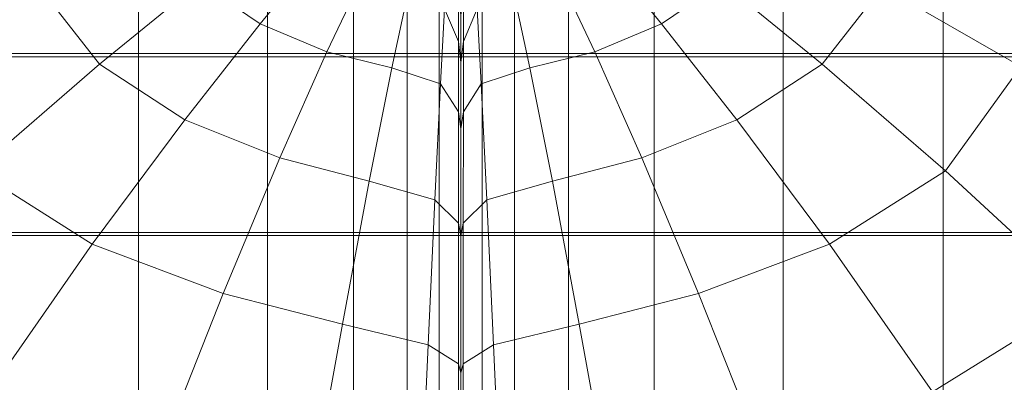
# Model space of a CAD drawing. Units: inches. Extents: x -26.5 to 4.5, y -12 to 18.7.
# Drawn here: x -12.5 to -9.2, y 0.9 to 2.1 of the extents above; entities that cross this region are included whole.
import ezdxf

# ---------------------------------------------------------------- set-up
doc = ezdxf.new("R2010")
doc.units = ezdxf.units.IN
doc.header["$MEASUREMENT"] = 0
doc.layers.add('None', color=7, linetype='Continuous', lineweight=5)

# ---------------------------------------------------------------- blocks, each defined once
blk = doc.blocks.new('Group')
at = {"layer": 'None', "color": 7, "linetype": 'Continuous', "lineweight": 18}
for points in [[(-1.5904, -1.3244, -5.0684), (-1.0637, -1.3244, -5.0684), (-1.0637, -0.799, -5.1636), (-1.5904, -0.799, -5.1636)], [(-1.0637, -0.8097, -5.22), (-1.0637, -1.3351, -5.1248), (-1.5904, -1.3351, -5.1248), (-1.5904, -0.8097, -5.22)], [(-1.0637, -1.3244, -5.0684), (-0.6385, -1.3244, -5.0684), (-0.6385, -0.799, -5.1636), (-1.0637, -0.799, -5.1636)], [(-0.6385, -0.8097, -5.22), (-0.6385, -1.3351, -5.1248), (-1.0637, -1.3351, -5.1248), (-1.0637, -0.8097, -5.22)], [(-0.6385, -0.799, -5.1636), (-0.6385, -1.3244, -5.0684), (-0.355, -1.3244, -5.0684), (-0.355, -0.799, -5.1636)], [(-0.6385, -1.3351, -5.1248), (-0.6385, -0.8097, -5.22), (-0.355, -0.8097, -5.22), (-0.355, -1.3351, -5.1248)], [(-0.355, -0.799, -5.1636), (-0.355, -1.3244, -5.0684), (-0.1778, -1.3244, -5.0684), (-0.1779, -0.799, -5.1636)], [(-0.355, -1.3351, -5.1248), (-0.355, -0.8097, -5.22), (-0.1778, -0.8097, -5.22), (-0.1778, -1.3351, -5.1248)], [(-0.0715, -1.3244, -5.0684), (-0.0715, -0.799, -5.1636), (-0.1779, -0.799, -5.1636), (-0.1778, -1.3244, -5.0684)], [(-0.0715, -0.8097, -5.22), (-0.0715, -1.3351, -5.1248), (-0.1778, -1.3351, -5.1248), (-0.1778, -0.8097, -5.22)], [(-0.0006, -1.3244, -5.0684), (-0.0006, -0.799, -5.1636), (-0.0715, -0.799, -5.1636), (-0.0715, -1.3244, -5.0684)], [(-0.0006, -0.8097, -5.22), (-0.0006, -1.3351, -5.1248), (-0.0715, -1.3351, -5.1248), (-0.0715, -0.8097, -5.22)], [(-0.0006, -1.3244, -5.0684), (0.0703, -1.3244, -5.0684), (0.0703, -0.799, -5.1636), (-0.0006, -0.799, -5.1636)], [(0.0703, -1.3351, -5.1248), (-0.0006, -1.3351, -5.1248), (-0.0006, -0.8097, -5.22), (0.0703, -0.8097, -5.22)], [(0.0703, -1.3244, -5.0684), (0.1767, -1.3244, -5.0684), (0.1767, -0.799, -5.1636), (0.0703, -0.799, -5.1636)], [(0.1767, -1.3351, -5.1248), (0.0703, -1.3351, -5.1248), (0.0703, -0.8097, -5.22), (0.1767, -0.8097, -5.22)], [(0.1767, -1.3244, -5.0684), (0.3539, -1.3244, -5.0684), (0.3539, -0.799, -5.1636), (0.1767, -0.799, -5.1636)], [(0.3539, -1.3351, -5.1248), (0.1767, -1.3351, -5.1248), (0.1767, -0.8097, -5.22), (0.3539, -0.8097, -5.22)], [(0.3539, -1.3244, -5.0684), (0.6374, -1.3244, -5.0684), (0.6374, -0.799, -5.1636), (0.3539, -0.799, -5.1636)], [(0.6374, -1.3351, -5.1248), (0.3539, -1.3351, -5.1248), (0.3539, -0.8097, -5.22), (0.6374, -0.8097, -5.22)], [(0.6374, -0.799, -5.1636), (0.6374, -1.3244, -5.0684), (1.0625, -1.3244, -5.0684), (1.0625, -0.799, -5.1636)], [(1.0625, -1.3351, -5.1248), (0.6374, -1.3351, -5.1248), (0.6374, -0.8097, -5.22), (1.0625, -0.8097, -5.22)], [(1.0625, -0.799, -5.1636), (1.0625, -1.3244, -5.0684), (1.5893, -1.3244, -5.0684), (1.5893, -0.799, -5.1636)], [(1.5893, -1.3351, -5.1248), (1.0625, -1.3351, -5.1248), (1.0625, -0.8097, -5.22), (1.5893, -0.8097, -5.22)], [(2.1773, -1.3244, -5.0684), (2.1773, -0.799, -5.1636), (1.5893, -0.799, -5.1636), (1.5893, -1.3244, -5.0684)], [(2.1773, -1.3351, -5.1248), (1.5893, -1.3351, -5.1248), (1.5893, -0.8097, -5.22), (2.1773, -0.8097, -5.22)], [(-1.9974, -0.9858, 0.72), (-1.8471, -1.368, 0.819), (-1.3908, -1.1044, 0.6003), (-1.5198, -0.8216, 0.5325)], [(1.9963, -0.9858, 0.72), (1.5187, -0.8216, 0.5325), (1.3897, -1.1044, 0.6003), (1.846, -1.368, 0.819)], [(-0.8621, -1.0899, 0.3991), (-1.0173, -0.9068, 0.3662), (-1.3908, -1.1044, 0.6003), (-1.192, -1.3595, 0.6475)], [(0.861, -1.0899, 0.3991), (1.1909, -1.3595, 0.6475), (1.3897, -1.1044, 0.6003), (1.0162, -0.9068, 0.3662)], [(-0.6382, -0.9155, 0.1793), (-0.8621, -1.0899, 0.3991), (-0.6622, -1.2263, 0.4195), (-0.4922, -1.0179, 0.1973)], [(0.6612, -1.2263, 0.4195), (0.861, -1.0899, 0.3991), (0.6371, -0.9155, 0.1793), (0.4912, -1.0179, 0.1973)], [(-0.0434, -1, -0.0319), (-0.0543, -1.1767, 0.2036), (-0.0087, -1.2853, 0.1576), (-0.0087, -1.1214, -0.0626)], [(0.0424, -1, -0.0319), (0.0077, -1.1214, -0.0626), (0.0077, -1.2853, 0.1576), (0.0533, -1.1767, 0.2036)], [(-0.4427, -1.3192, 0.4299), (-0.333, -1.0881, 0.2097), (-0.4922, -1.0179, 0.1973), (-0.6622, -1.2263, 0.4195)], [(0.4416, -1.3192, 0.4299), (0.6612, -1.2263, 0.4195), (0.4912, -1.0179, 0.1973), (0.332, -1.0881, 0.2097)], [(-0.6622, -1.2263, 0.4195), (-0.8621, -1.0899, 0.3991), (-1.192, -1.3595, 0.6475), (-0.9106, -1.5441, 0.6657)], [(-0.333, -1.0881, 0.2097), (-0.4427, -1.3192, 0.4299), (-0.2285, -1.3719, 0.4324), (-0.1748, -1.126, 0.2164)], [(0.2274, -1.3719, 0.4324), (0.4416, -1.3192, 0.4299), (0.332, -1.0881, 0.2097), (0.1737, -1.126, 0.2164)], [(1.1909, -1.3595, 0.6475), (0.861, -1.0899, 0.3991), (0.6612, -1.2263, 0.4195), (0.9095, -1.5441, 0.6657)], [(-1.8471, -1.368, 0.819), (-1.5988, -1.7115, 0.8819), (-1.192, -1.3595, 0.6475), (-1.3908, -1.1044, 0.6003)], [(-0.0678, -1.4244, 0.4102), (-0.0543, -1.1767, 0.2036), (-0.1748, -1.126, 0.2164), (-0.2285, -1.3719, 0.4324)], [(-0.0005, -1.354, 0.1263), (-0.0005, -1.1997, -0.0836), (-0.0087, -1.1214, -0.0626), (-0.0087, -1.2853, 0.1576)], [(0.0077, -1.1214, -0.0626), (-0.0005, -1.1997, -0.0836), (-0.0005, -1.354, 0.1263), (0.0077, -1.2853, 0.1576)], [(0.0667, -1.4244, 0.4102), (0.2274, -1.3719, 0.4324), (0.1737, -1.126, 0.2164), (0.0533, -1.1767, 0.2036)], [(1.1909, -1.3595, 0.6475), (1.5977, -1.7115, 0.8819), (1.846, -1.368, 0.819), (1.3897, -1.1044, 0.6003)], [(-0.0543, -1.1767, 0.2036), (-0.0678, -1.4244, 0.4102), (-0.0087, -1.5171, 0.3462), (-0.0087, -1.2853, 0.1576)], [(0.0077, -1.5171, 0.3462), (0.0667, -1.4244, 0.4102), (0.0533, -1.1767, 0.2036), (0.0077, -1.2853, 0.1576)], [(-0.4427, -1.3192, 0.4299), (-0.6622, -1.2263, 0.4195), (-0.9106, -1.5441, 0.6657), (-0.5972, -1.6693, 0.6636)], [(0.4416, -1.3192, 0.4299), (0.5961, -1.6693, 0.6636), (0.9095, -1.5441, 0.6657), (0.6612, -1.2263, 0.4195)], [(-0.0005, -1.5735, 0.3038), (-0.0005, -1.354, 0.1263), (-0.0087, -1.2853, 0.1576), (-0.0087, -1.5171, 0.3462)], [(-0.0005, -1.5735, 0.3038), (0.0077, -1.5171, 0.3462), (0.0077, -1.2853, 0.1576), (-0.0005, -1.354, 0.1263)], [(-1.0637, -1.9155, -4.9616), (-1.0637, -1.3244, -5.0684), (-1.5904, -1.3244, -5.0684), (-1.5904, -1.9155, -4.9616)], [(-0.6385, -1.9155, -4.9616), (-0.6385, -1.3244, -5.0684), (-1.0637, -1.3244, -5.0684), (-1.0637, -1.9155, -4.9616)], [(-0.6385, -1.3244, -5.0684), (-0.6385, -1.9155, -4.9616), (-0.355, -1.9155, -4.9616), (-0.355, -1.3244, -5.0684)], [(-0.4427, -1.3192, 0.4299), (-0.5972, -1.6693, 0.6636), (-0.3024, -1.7465, 0.6503), (-0.2285, -1.3719, 0.4324)], [(-0.355, -1.3244, -5.0684), (-0.355, -1.9155, -4.9616), (-0.1779, -1.9155, -4.9616), (-0.1778, -1.3244, -5.0684)], [(-0.0715, -1.9155, -4.9616), (-0.0715, -1.3244, -5.0684), (-0.1778, -1.3244, -5.0684), (-0.1779, -1.9155, -4.9616)], [(-0.0006, -1.9155, -4.9616), (-0.0006, -1.3244, -5.0684), (-0.0715, -1.3244, -5.0684), (-0.0715, -1.9155, -4.9616)], [(0.0703, -1.3244, -5.0684), (-0.0006, -1.3244, -5.0684), (-0.0006, -1.9155, -4.9616), (0.0703, -1.9155, -4.9616)], [(0.1767, -1.3244, -5.0684), (0.0703, -1.3244, -5.0684), (0.0703, -1.9155, -4.9616), (0.1767, -1.9155, -4.9616)], [(0.3539, -1.3244, -5.0684), (0.1767, -1.3244, -5.0684), (0.1767, -1.9155, -4.9616), (0.3539, -1.9155, -4.9616)], [(0.4416, -1.3192, 0.4299), (0.2274, -1.3719, 0.4324), (0.3013, -1.7465, 0.6503), (0.5961, -1.6693, 0.6636)], [(0.6374, -1.3244, -5.0684), (0.3539, -1.3244, -5.0684), (0.3539, -1.9155, -4.9616), (0.6374, -1.9155, -4.9616)], [(1.0625, -1.3244, -5.0684), (0.6374, -1.3244, -5.0684), (0.6374, -1.9155, -4.9616), (1.0625, -1.9155, -4.9616)], [(1.5893, -1.3244, -5.0684), (1.0625, -1.3244, -5.0684), (1.0625, -1.9155, -4.9616), (1.5893, -1.9155, -4.9616)], [(2.1773, -1.3244, -5.0684), (1.5893, -1.3244, -5.0684), (1.5893, -1.9155, -4.9616), (2.1773, -1.9155, -4.9616)], [(-1.5988, -1.7115, 0.8819), (-1.2157, -1.9546, 0.8988), (-0.9106, -1.5441, 0.6657), (-1.192, -1.3595, 0.6475)], [(-1.0637, -1.3351, -5.1248), (-1.0637, -1.9258, -5.018), (-1.5904, -1.9258, -5.018), (-1.5904, -1.3351, -5.1248)], [(-0.6385, -1.3351, -5.1248), (-0.6385, -1.9258, -5.018), (-1.0637, -1.9258, -5.018), (-1.0637, -1.3351, -5.1248)], [(-0.6385, -1.9258, -5.018), (-0.6385, -1.3351, -5.1248), (-0.355, -1.3351, -5.1248), (-0.355, -1.9258, -5.018)], [(-0.355, -1.9258, -5.018), (-0.355, -1.3351, -5.1248), (-0.1778, -1.3351, -5.1248), (-0.1778, -1.9258, -5.018)], [(-0.0715, -1.3351, -5.1248), (-0.0715, -1.9258, -5.018), (-0.1778, -1.9258, -5.018), (-0.1778, -1.3351, -5.1248)], [(-0.0006, -1.3351, -5.1248), (-0.0006, -1.9258, -5.018), (-0.0715, -1.9258, -5.018), (-0.0715, -1.3351, -5.1248)], [(-0.0006, -1.3351, -5.1248), (0.0703, -1.3351, -5.1248), (0.0703, -1.9258, -5.018), (-0.0006, -1.9258, -5.018)], [(0.0703, -1.3351, -5.1248), (0.1767, -1.3351, -5.1248), (0.1767, -1.9258, -5.018), (0.0703, -1.9258, -5.018)], [(0.1767, -1.3351, -5.1248), (0.3539, -1.3351, -5.1248), (0.3539, -1.9258, -5.018), (0.1767, -1.9258, -5.018)], [(0.3539, -1.3351, -5.1248), (0.6374, -1.3351, -5.1248), (0.6374, -1.9258, -5.018), (0.3539, -1.9258, -5.018)], [(0.6374, -1.3351, -5.1248), (1.0625, -1.3351, -5.1248), (1.0625, -1.9258, -5.018), (0.6374, -1.9258, -5.018)], [(1.5977, -1.7115, 0.8819), (1.1909, -1.3595, 0.6475), (0.9095, -1.5441, 0.6657), (1.2146, -1.9546, 0.8988)], [(1.0625, -1.3351, -5.1248), (1.5893, -1.3351, -5.1248), (1.5893, -1.9258, -5.018), (1.0625, -1.9258, -5.018)], [(1.5893, -1.3351, -5.1248), (2.1773, -1.3351, -5.1248), (2.1773, -1.9258, -5.018), (1.5893, -1.9258, -5.018)], [(-0.0862, -1.8076, 0.6103), (-0.0678, -1.4244, 0.4102), (-0.2285, -1.3719, 0.4324), (-0.3024, -1.7465, 0.6503)], [(0.2274, -1.3719, 0.4324), (0.0667, -1.4244, 0.4102), (0.0851, -1.8076, 0.6103), (0.3013, -1.7465, 0.6503)], [(1.846, -1.368, 0.819), (1.5977, -1.7115, 0.8819), (2.0524, -2.1328, 1.0595), (2.3549, -1.6923, 0.9834)], [(-0.0678, -1.4244, 0.4102), (-0.0862, -1.8076, 0.6103), (-0.0087, -1.8848, 0.5283), (-0.0087, -1.5171, 0.3462)], [(0.0667, -1.4244, 0.4102), (0.0077, -1.5171, 0.3462), (0.0076, -1.8848, 0.5283), (0.0851, -1.8076, 0.6103)], [(-0.0005, -1.9275, 0.4768), (-0.0005, -1.5735, 0.3038), (-0.0087, -1.5171, 0.3462), (-0.0087, -1.8848, 0.5283)], [(0.0077, -1.5171, 0.3462), (-0.0005, -1.5735, 0.3038), (-0.0005, -1.9275, 0.4768), (0.0076, -1.8848, 0.5283)], [(-1.2157, -1.9546, 0.8988), (-0.7842, -2.117, 0.8839), (-0.5972, -1.6693, 0.6636), (-0.9106, -1.5441, 0.6657)], [(0.5961, -1.6693, 0.6636), (0.7832, -2.117, 0.8839), (1.2146, -1.9546, 0.8988), (0.9095, -1.5441, 0.6657)], [(-0.5972, -1.6693, 0.6636), (-0.7842, -2.117, 0.8839), (-0.391, -2.2185, 0.8515), (-0.3024, -1.7465, 0.6503)], [(0.3899, -2.2185, 0.8515), (0.7832, -2.117, 0.8839), (0.5961, -1.6693, 0.6636), (0.3013, -1.7465, 0.6503)], [(-1.5988, -1.7115, 0.8819), (-2.0534, -2.1328, 1.0595), (-1.5558, -2.441, 1.082), (-1.2157, -1.9546, 0.8988)], [(1.5977, -1.7115, 0.8819), (1.2146, -1.9546, 0.8988), (1.5547, -2.441, 1.082), (2.0524, -2.1328, 1.0595)], [(-0.1083, -2.2868, 0.7915), (-0.0862, -1.8076, 0.6103), (-0.3024, -1.7465, 0.6503), (-0.391, -2.2185, 0.8515)], [(0.1072, -2.2868, 0.7915), (0.3899, -2.2185, 0.8515), (0.3013, -1.7465, 0.6503), (0.0851, -1.8076, 0.6103)], [(-0.0862, -1.8076, 0.6103), (-0.1083, -2.2868, 0.7915), (-0.0087, -2.3495, 0.6941), (-0.0087, -1.8848, 0.5283)], [(0.0076, -2.3495, 0.6941), (0.1072, -2.2868, 0.7915), (0.0851, -1.8076, 0.6103), (0.0076, -1.8848, 0.5283)], [(-1.0637, -2.5552, -4.8464), (-1.0637, -1.9155, -4.9616), (-1.5904, -1.9155, -4.9616), (-1.5904, -2.5552, -4.8464)], [(-0.6385, -2.5552, -4.8464), (-0.6385, -1.9155, -4.9616), (-1.0637, -1.9155, -4.9616), (-1.0637, -2.5552, -4.8464)], [(-0.6385, -1.9155, -4.9616), (-0.6385, -2.5552, -4.8464), (-0.355, -2.5552, -4.8464), (-0.355, -1.9155, -4.9616)], [(-0.355, -1.9155, -4.9616), (-0.355, -2.5552, -4.8464), (-0.1778, -2.5552, -4.8464), (-0.1779, -1.9155, -4.9616)], [(-0.0715, -2.5552, -4.8464), (-0.0715, -1.9155, -4.9616), (-0.1779, -1.9155, -4.9616), (-0.1778, -2.5552, -4.8464)], [(-0.0006, -2.5552, -4.8464), (-0.0006, -1.9155, -4.9616), (-0.0715, -1.9155, -4.9616), (-0.0715, -2.5552, -4.8464)], [(-0.0005, -2.3795, 0.6361), (-0.0005, -1.9275, 0.4768), (-0.0087, -1.8848, 0.5283), (-0.0087, -2.3495, 0.6941)], [(0.0703, -1.9155, -4.9616), (-0.0006, -1.9155, -4.9616), (-0.0006, -2.5552, -4.8464), (0.0703, -2.5552, -4.8464)], [(-0.0005, -2.3795, 0.6361), (0.0076, -2.3495, 0.6941), (0.0076, -1.8848, 0.5283), (-0.0005, -1.9275, 0.4768)], [(0.1767, -1.9155, -4.9616), (0.0703, -1.9155, -4.9616), (0.0703, -2.5552, -4.8464), (0.1767, -2.5552, -4.8464)], [(0.3539, -1.9155, -4.9616), (0.1767, -1.9155, -4.9616), (0.1767, -2.5552, -4.8464), (0.3539, -2.5552, -4.8464)], [(0.6374, -1.9155, -4.9616), (0.3539, -1.9155, -4.9616), (0.3539, -2.5552, -4.8464), (0.6374, -2.5552, -4.8464)], [(1.0625, -1.9155, -4.9616), (0.6374, -1.9155, -4.9616), (0.6374, -2.5552, -4.8464), (1.0625, -2.5552, -4.8464)], [(1.5893, -1.9155, -4.9616), (1.0625, -1.9155, -4.9616), (1.0625, -2.5552, -4.8464), (1.5893, -2.5552, -4.8464)], [(2.1773, -1.9155, -4.9616), (1.5893, -1.9155, -4.9616), (1.5893, -2.5552, -4.8464), (2.1773, -2.5552, -4.8464)], [(-1.0637, -1.9258, -5.018), (-1.0637, -2.565, -4.9029), (-1.5904, -2.565, -4.9029), (-1.5904, -1.9258, -5.018)], [(-0.6385, -1.9258, -5.018), (-0.6385, -2.565, -4.9029), (-1.0637, -2.565, -4.9029), (-1.0637, -1.9258, -5.018)], [(-0.6385, -2.565, -4.9029), (-0.6385, -1.9258, -5.018), (-0.355, -1.9258, -5.018), (-0.355, -2.565, -4.9029)], [(-0.355, -2.565, -4.9029), (-0.355, -1.9258, -5.018), (-0.1778, -1.9258, -5.018), (-0.1778, -2.565, -4.9029)], [(-0.0715, -1.9258, -5.018), (-0.0715, -2.565, -4.9029), (-0.1778, -2.565, -4.9029), (-0.1778, -1.9258, -5.018)], [(-0.0006, -1.9258, -5.018), (-0.0006, -2.565, -4.9029), (-0.0715, -2.565, -4.9029), (-0.0715, -1.9258, -5.018)], [(-0.0006, -1.9258, -5.018), (0.0703, -1.9258, -5.018), (0.0703, -2.565, -4.9029), (-0.0006, -2.565, -4.9029)], [(0.0703, -1.9258, -5.018), (0.1767, -1.9258, -5.018), (0.1767, -2.565, -4.9029), (0.0703, -2.565, -4.9029)], [(0.1767, -1.9258, -5.018), (0.3539, -1.9258, -5.018), (0.3539, -2.565, -4.9029), (0.1767, -2.565, -4.9029)], [(0.3539, -1.9258, -5.018), (0.6374, -1.9258, -5.018), (0.6374, -2.565, -4.9029), (0.3539, -2.565, -4.9029)], [(0.6374, -1.9258, -5.018), (1.0625, -1.9258, -5.018), (1.0625, -2.565, -4.9029), (0.6374, -2.565, -4.9029)], [(1.0625, -1.9258, -5.018), (1.5893, -1.9258, -5.018), (1.5893, -2.565, -4.9029), (1.0625, -2.565, -4.9029)], [(1.5893, -1.9258, -5.018), (2.1773, -1.9258, -5.018), (2.1773, -2.565, -4.9029), (1.5893, -2.565, -4.9029)], [(-0.9914, -2.6409, 1.0638), (-0.7842, -2.117, 0.8839), (-1.2157, -1.9546, 0.8988), (-1.5558, -2.441, 1.082)], [(1.2146, -1.9546, 0.8988), (0.7832, -2.117, 0.8839), (0.9903, -2.6409, 1.0638), (1.5547, -2.441, 1.082)], [(-0.7842, -2.117, 0.8839), (-0.9914, -2.6409, 1.0638), (-0.4886, -2.7565, 1.0174), (-0.391, -2.2185, 0.8515)], [(0.7832, -2.117, 0.8839), (0.3899, -2.2185, 0.8515), (0.4876, -2.7565, 1.0174), (0.9903, -2.6409, 1.0638)], [(1.9137, -2.9562, 1.2285), (2.5447, -2.6075, 1.2029), (2.0524, -2.1328, 1.0595), (1.5547, -2.441, 1.082)], [(-0.1327, -2.8223, 0.9412), (-0.1083, -2.2868, 0.7915), (-0.391, -2.2185, 0.8515), (-0.4886, -2.7565, 1.0174)], [(0.3899, -2.2185, 0.8515), (0.1072, -2.2868, 0.7915), (0.1316, -2.8223, 0.9412), (0.4876, -2.7565, 1.0174)], [(-0.1083, -2.2868, 0.7915), (-0.1327, -2.8223, 0.9412), (-0.0086, -2.8722, 0.8338), (-0.0087, -2.3495, 0.6941)], [(0.1072, -2.2868, 0.7915), (0.0076, -2.3495, 0.6941), (0.0076, -2.8722, 0.8338), (0.1316, -2.8223, 0.9412)], [(-0.0005, -2.8932, 0.7724), (-0.0005, -2.3795, 0.6361), (-0.0087, -2.3495, 0.6941), (-0.0086, -2.8722, 0.8338)], [(0.0076, -2.3495, 0.6941), (-0.0005, -2.3795, 0.6361), (-0.0005, -2.8932, 0.7724), (0.0076, -2.8722, 0.8338)]]:
    blk.add_3dface(points, dxfattribs=at)
blk = doc.blocks.new('Group-8')
at = {"layer": 'None', "color": 7}
blk.add_blockref('Group', (0, 0), dxfattribs=at)
blk = doc.blocks.new('Selkirk Chair - Green (3D)')
at = {"layer": 'None', "color": 7}
blk.add_blockref('Group-8', (0, 0), dxfattribs=at)

msp = doc.modelspace()

# ---------------------------------------------------------------- block references
at = {"layer": 'None', "color": 7}
msp.add_blockref('Selkirk Chair - Green (3D)', (-11.0064, 3.3572), dxfattribs=at)

doc.saveas('drawing.dxf')
